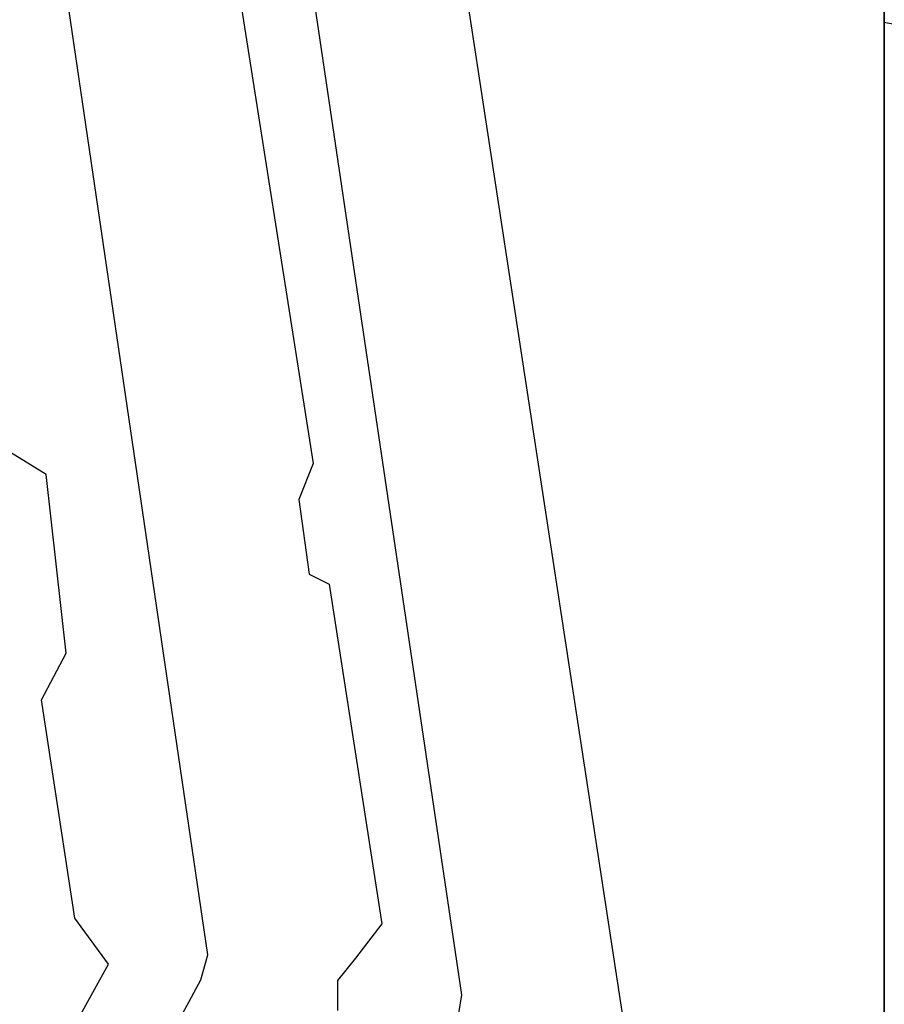
# Model space of a CAD drawing. Extents: x 183092 to 370957, y 1671495 to 3349112.
# Drawn here: x 185380 to 185518, y 1673949 to 1674106 of the extents above; entities that cross this region are included whole.
import ezdxf

# ---------------------------------------------------------------- set-up
doc = ezdxf.new("R2010")
doc.units = 0
doc.header["$MEASUREMENT"] = 0
doc.linetypes.add('ACAD_ISO02W100', pattern=[15, 12, -3])
for name, color, linetype in [('P-GAUSS_KRUEGER', 3, 'CONTINUOUS'), ('P-LIM_AREA_COMP', 40, 'ACAD_ISO02W100'), ('P-LIM_TRAC_VIARIO', 1, 'CONTINUOUS')]:
    doc.layers.add(name, color=color, linetype=linetype)

msp = doc.modelspace()

# ---------------------------------------------------------------- linework, layer by layer
at = {"layer": 'P-GAUSS_KRUEGER'}
msp.add_line((185518, 1671496), (185518, 1674270), dxfattribs=at)
msp.add_lwpolyline([(187934, 1674270), (185518, 1674270), (185518, 1671496), (187934, 1671496)], close=True, dxfattribs=at)
at = {"layer": 'P-LIM_AREA_COMP', "linetype": 'ACAD_ISO02W100', "flags": 128}
msp.add_lwpolyline([(185518, 1674105.779), (185594.111, 1674091.249), (185594.111, 1674091.249), (185594.111, 1674091.249), (185594.111, 1674091.249), (185594.111, 1674091.249), (185615.01, 1673975.883), (185615.01, 1673975.883), (185615.01, 1673975.883), (185615.01, 1673975.883), (185615.01, 1673975.883), (185635.072, 1673961.872), (185635.072, 1673961.872), (185635.072, 1673961.872), (185635.072, 1673961.872), (185635.072, 1673961.872), (185635.072, 1673961.872), (185635.072, 1673961.872), (185635.072, 1673961.872), (185635.072, 1673961.872), (185782.079, 1673937.445), (185782.079, 1673937.445), (185782.079, 1673937.445)], dxfattribs=at)
at = {"layer": 'P-LIM_TRAC_VIARIO'}
for p, q in [((185421.726, 1674143.53), (185450.393, 1673950.172)), ((185411.569, 1674131.449), (185426.665, 1674035.22)), ((185409.819, 1673956.611), (185385.922, 1674119.578)), ((185476.681, 1673943.501), (185450.768, 1674113.275)), ((185384.011, 1674033.456), (185378.284, 1674036.942)), ((185426.665, 1674035.22), (185424.406, 1674029.42)), ((185387.166, 1674004.842), (185384.011, 1674033.456)), ((185424.406, 1674029.42), (185426.019, 1674017.498)), ((185426.019, 1674017.498), (185426.019, 1674017.498)), ((185426.019, 1674017.498), (185429.245, 1674015.887)), ((185429.245, 1674015.887), (185437.656, 1673961.536)), ((185383.263, 1673997.399), (185387.166, 1674004.842)), ((185388.586, 1673962.486), (185383.263, 1673997.399)), ((185393.981, 1673955.108), (185388.586, 1673962.486)), ((185437.656, 1673961.536), (185433.462, 1673956.058)), ((185408.709, 1673952.592), (185409.819, 1673956.611)), ((185380.187, 1673930.208), (185393.981, 1673955.108)), ((185433.462, 1673956.058), (185430.559, 1673952.514)), ((185386.915, 1673912.185), (185408.709, 1673952.592)), ((185430.559, 1673952.514), (185430.559, 1673947.68)), ((185450.393, 1673950.172), (185449.674, 1673945.545))]:
    msp.add_line(p, q, dxfattribs=at)

doc.saveas('drawing.dxf')
